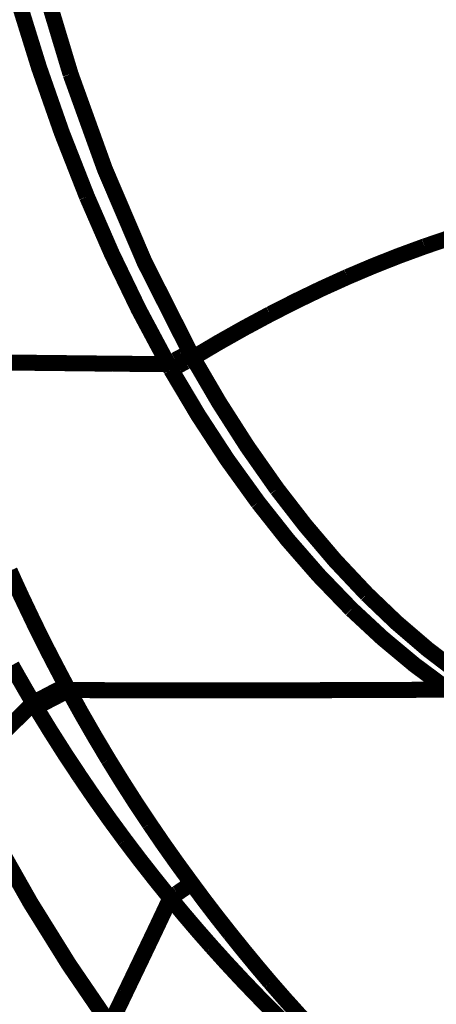
# Model space of a CAD drawing. Extents: x -1.04 to 2.19, y 0.75 to 3.73.
# Drawn here: x -0.23 to -0.15, y 2.93 to 3.12 of the extents above; entities that cross this region are included whole.
import ezdxf

# ---------------------------------------------------------------- set-up
doc = ezdxf.new("R2010")
doc.units = 0
doc.header["$LTSCALE"] = 0.000394
doc.header["$MEASUREMENT"] = 0
doc.linetypes.add('BORDER', pattern=[7e-06, 2e-06, -1e-06, 2e-06, -1e-06, 0, -1e-06])
doc.layers.get('0').update_dxf_attribs({"linetype": 'CONTINUOUS'})

msp = doc.modelspace()

# ---------------------------------------------------------------- linework, layer by layer
at = {"color": 1, "linetype": 'BORDER', "const_width": 0.003}
for points in [[(-0.22348, 3.108642), (-0.229066, 3.127148), (-0.233724, 3.145888), (-0.237512, 3.164819)], [(-0.220417, 3.085705), (-0.225136, 3.097707), (-0.229396, 3.109872), (-0.233224, 3.122173)], [(-0.201071, 3.056559), (-0.209603, 3.073428), (-0.217046, 3.090828), (-0.22348, 3.108642)], [(-0.20522, 3.054331), (-0.210706, 3.064581), (-0.215766, 3.075048), (-0.220417, 3.085705)], [(-0.142583, 3.080917), (-0.147445, 3.079523), (-0.152282, 3.078013), (-0.157087, 3.076378)], [(-0.157087, 3.076378), (-0.161968, 3.074589), (-0.166804, 3.072676), (-0.171591, 3.070646)], [(-0.171591, 3.070646), (-0.176464, 3.068438), (-0.181288, 3.066113), (-0.186067, 3.063685)], [(-0.186067, 3.063685), (-0.190945, 3.061069), (-0.195775, 3.058348), (-0.200543, 3.055528)], [(-0.203854, 3.055083), (-0.20339, 3.055326), (-0.202938, 3.055563), (-0.202492, 3.055807)], [(-0.202492, 3.055807), (-0.202018, 3.056058), (-0.201552, 3.056308), (-0.201098, 3.056559)], [(-0.200543, 3.055528), (-0.200718, 3.055869), (-0.200906, 3.056217), (-0.201098, 3.056559)], [(-0.215602, 3.054413), (-0.225755, 3.054526), (-0.235894, 3.054638), (-0.246028, 3.054748)], [(-0.20522, 3.054331), (-0.208678, 3.054358), (-0.212143, 3.054386), (-0.215602, 3.054413)], [(-0.20522, 3.054331), (-0.204766, 3.054582), (-0.204307, 3.054832), (-0.203854, 3.055083)], [(-0.204913, 3.053831), (-0.205017, 3.053997), (-0.205115, 3.054164), (-0.20522, 3.054331)], [(-0.204634, 3.053303), (-0.204725, 3.05347), (-0.204823, 3.053643), (-0.204913, 3.053831)], [(-0.204634, 3.053303), (-0.204182, 3.053552), (-0.203724, 3.053802), (-0.203272, 3.054051)], [(-0.203272, 3.054051), (-0.202817, 3.054302), (-0.202358, 3.054546), (-0.201906, 3.054776)], [(-0.201906, 3.054776), (-0.201453, 3.055027), (-0.200995, 3.055278), (-0.200543, 3.055528)], [(-0.18476, 3.030949), (-0.190366, 3.038924), (-0.195622, 3.047127), (-0.200543, 3.055528)], [(-0.188295, 3.028413), (-0.194109, 3.036462), (-0.199545, 3.044772), (-0.204634, 3.053303)], [(-0.167917, 3.01124), (-0.173847, 3.01753), (-0.179457, 3.024118), (-0.18476, 3.030949)], [(-0.170811, 3.008429), (-0.176964, 3.014797), (-0.18279, 3.021469), (-0.188295, 3.028413)], [(-0.231524, 3.008343), (-0.232676, 3.010753), (-0.233797, 3.013182), (-0.234894, 3.01561)], [(-0.150488, 2.996346), (-0.156566, 3.000968), (-0.162378, 3.005949), (-0.167917, 3.01124)], [(-0.227988, 3.001134), (-0.229195, 3.003529), (-0.230372, 3.005929), (-0.231524, 3.008343)], [(-0.152689, 2.993366), (-0.159008, 2.998046), (-0.165049, 3.003083), (-0.170811, 3.008429)], [(-0.224315, 2.994118), (-0.225558, 2.996457), (-0.226782, 2.998795), (-0.227988, 3.001134)], [(-0.230496, 2.99089), (-0.231857, 2.993228), (-0.233207, 2.995567), (-0.234531, 2.997906)], [(-0.228465, 2.991949), (-0.227775, 2.992311), (-0.227091, 2.992672), (-0.226402, 2.993031)], [(-0.226402, 2.993031), (-0.225707, 2.993394), (-0.225012, 2.993756), (-0.224315, 2.994118)], [(-0.225929, 2.992197), (-0.225253, 2.992559), (-0.224565, 2.992921), (-0.22387, 2.993283)], [(-0.224091, 2.993701), (-0.224169, 2.99384), (-0.224239, 2.993979), (-0.224315, 2.994118)], [(-0.22387, 2.993283), (-0.223946, 2.993422), (-0.224015, 2.993562), (-0.224091, 2.993701)], [(-0.216382, 2.980283), (-0.218941, 2.98457), (-0.22144, 2.988905), (-0.22387, 2.993283)], [(-0.171283, 2.993283), (-0.188802, 2.993253), (-0.206333, 2.993259), (-0.22387, 2.993283)], [(-0.152689, 2.993366), (-0.158878, 2.993339), (-0.165079, 2.993311), (-0.171283, 2.993283)], [(-0.230496, 2.99089), (-0.229808, 2.991251), (-0.229132, 2.991606), (-0.228465, 2.991949)], [(-0.229992, 2.990055), (-0.229326, 2.990417), (-0.228657, 2.99078), (-0.227988, 2.991142)], [(-0.227988, 2.991142), (-0.227301, 2.991496), (-0.226619, 2.991843), (-0.225929, 2.992197)], [(-0.240598, 2.980925), (-0.237213, 2.984237), (-0.233845, 2.987557), (-0.230496, 2.99089)], [(-0.229992, 2.990055), (-0.230153, 2.990335), (-0.230307, 2.990619), (-0.230469, 2.990917)], [(-0.221756, 2.977138), (-0.224578, 2.981397), (-0.22732, 2.985704), (-0.229992, 2.990055)], [(-0.208669, 2.968256), (-0.211307, 2.972216), (-0.213876, 2.976232), (-0.216382, 2.980283)], [(-0.213319, 2.965224), (-0.216206, 2.969149), (-0.219018, 2.973122), (-0.221756, 2.977138)], [(-0.200791, 2.957122), (-0.203472, 2.960788), (-0.206102, 2.964498), (-0.208669, 2.968256)], [(-0.23776, 2.96539), (-0.231026, 2.953507), (-0.223802, 2.941921), (-0.216102, 2.93065)], [(-0.204772, 2.954311), (-0.207675, 2.957913), (-0.210528, 2.961546), (-0.213319, 2.965224)], [(-0.203465, 2.955256), (-0.20302, 2.955563), (-0.202575, 2.95587), (-0.20213, 2.956177)], [(-0.20213, 2.956177), (-0.201684, 2.956484), (-0.201237, 2.956797), (-0.200791, 2.957122)], [(-0.193583, 2.947713), (-0.196033, 2.950814), (-0.198433, 2.953947), (-0.200791, 2.957122)], [(-0.213236, 2.936579), (-0.210399, 2.942481), (-0.207572, 2.94839), (-0.204772, 2.954311)], [(-0.204772, 2.954311), (-0.204328, 2.954625), (-0.20389, 2.954944), (-0.203465, 2.955256)], [(-0.196953, 2.945181), (-0.199598, 2.948184), (-0.2022, 2.951232), (-0.204772, 2.954311)], [(-0.185984, 2.9385), (-0.188554, 2.941545), (-0.191087, 2.944613), (-0.193583, 2.947713)], [(-0.188681, 2.936299), (-0.191477, 2.939215), (-0.194233, 2.942173), (-0.196953, 2.945181)], [(-0.177937, 2.929563), (-0.180654, 2.932506), (-0.183341, 2.935484), (-0.185984, 2.9385)], [(-0.216102, 2.93065), (-0.215137, 2.932626), (-0.214183, 2.934602), (-0.213236, 2.936579)], [(-0.180024, 2.927756), (-0.182956, 2.930559), (-0.185843, 2.933404), (-0.188681, 2.936299)]]:
    msp.add_lwpolyline(points, dxfattribs=at)

doc.saveas('drawing.dxf')
